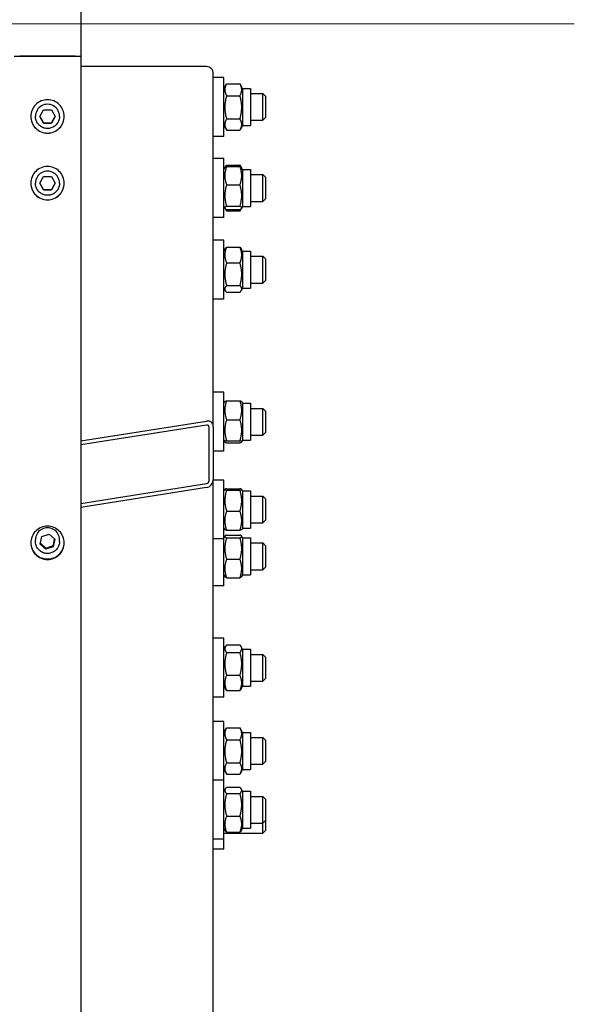
# Model space of a CAD drawing. Units: millimetres. Extents: x 1710 to 22990, y 214 to 29964.
# Drawn here: x 4863 to 5278, y 6069 to 6805 of the extents above; entities that cross this region are included whole.
import ezdxf

# ---------------------------------------------------------------- set-up
doc = ezdxf.new("R2010")
doc.units = ezdxf.units.MM
doc.header["$LTSCALE"] = 110
doc.layers.add('Centerline(Hillmar_metric)', color=7, linetype='Continuous', lineweight=18)
doc.layers.add('Visible Edges(Hillmar_metric)', color=7, linetype='Continuous', lineweight=25)

msp = doc.modelspace()

# ---------------------------------------------------------------- linework, layer by layer
at = {"layer": 'Centerline(Hillmar_metric)'}
msp.add_line((4587.5329, 6802.0123), (5277.5329, 6802.0123), dxfattribs=at)
at = {"layer": 'Visible Edges(Hillmar_metric)'}
for p, q in [((4908.6329, 10047.7215), (4908.6329, 6777.734)), ((4904.4329, 6777.7026), (4862.8329, 6777.7026)), ((4862.8329, 6777.7026), (4904.4329, 6777.7026)), ((4908.6329, 6777.734), (4908.6329, 3556.2123)), ((5002.5329, 6769.9073), (4908.6329, 6769.9073)), ((5007.5329, 6761.8178), (5007.5329, 6764.9347)), ((5007.5329, 6758.7503), (5007.5329, 6761.8178)), ((5015.5329, 6761.8178), (5007.5329, 6761.8178)), ((5007.5329, 6701.1913), (5007.5329, 6758.7503)), ((5015.5329, 6717.8178), (5015.5329, 6761.8178)), ((5015.5329, 6753.6678), (5017.4266, 6756.9479)), ((5017.5366, 6757.135), (5027.5292, 6757.135)), ((5029.5329, 6753.6678), (5027.6391, 6756.9479)), ((5029.5329, 6753.6678), (5029.5329, 6725.9678)), ((5029.5329, 6753.6678), (5035.5329, 6753.6678)), ((5035.5329, 6753.6678), (5035.5329, 6725.9678)), ((5035.5329, 6749.8178), (5044.5329, 6749.8178)), ((5044.5329, 6729.8178), (5044.5329, 6749.8178)), ((5046.5329, 6747.8178), (5044.5329, 6749.8178)), ((5017.5366, 6748.1826), (5027.5292, 6748.1826)), ((5046.5329, 6747.8178), (5046.5329, 6731.8178)), ((4877.8594, 6732.7225), (4880.7461, 6737.7224)), ((4880.7461, 6737.7224), (4886.5196, 6737.7224)), ((4886.5196, 6737.7224), (4889.4064, 6732.7225)), ((4874.6329, 6732.7315), (4874.6329, 6732.8123)), ((4880.7461, 6727.7226), (4877.8594, 6732.7225)), ((4880.7461, 6727.7675), (4880.7461, 6727.7226)), ((4886.5196, 6727.7226), (4880.7461, 6727.7226)), ((4889.4064, 6732.7225), (4886.5196, 6727.7226)), ((4886.5196, 6727.7675), (4886.5196, 6727.7226)), ((4892.6329, 6732.7315), (4892.6329, 6732.8123)), ((5017.5366, 6730.8654), (5027.5292, 6730.8654)), ((5035.5329, 6729.8178), (5044.5329, 6729.8178)), ((5046.5329, 6731.8178), (5044.5329, 6729.8178)), ((5015.5329, 6725.9678), (5017.4266, 6722.6878)), ((5017.5366, 6722.5006), (5027.5292, 6722.5006)), ((5029.5329, 6725.9678), (5027.6391, 6722.6878)), ((5029.5329, 6725.9678), (5035.5329, 6725.9678)), ((5015.5329, 6717.8178), (5007.5329, 6717.8178)), ((5007.5329, 6698.1237), (5007.5329, 6701.1913)), ((5015.5329, 6701.1913), (5007.5329, 6701.1913)), ((5007.5329, 6500.7913), (5007.5329, 6698.1237)), ((5015.5329, 6657.1913), (5015.5329, 6701.1913)), ((5015.5329, 6693.0413), (5016.2843, 6694.3429)), ((5016.2843, 6694.3429), (5016.7591, 6695.1652)), ((5017.5366, 6696.2544), (5027.5292, 6696.2544)), ((5017.5366, 6695.263), (5027.5292, 6695.263)), ((5028.7814, 6694.3429), (5028.3067, 6695.1652)), ((5029.5329, 6693.0413), (5028.7814, 6694.3429)), ((5029.5329, 6693.0413), (5029.5329, 6665.3413)), ((5029.5329, 6693.0413), (5035.5329, 6693.0413)), ((5035.5329, 6693.0413), (5035.5329, 6665.3413)), ((4874.6329, 6682.7329), (4874.6329, 6682.8137)), ((4877.8594, 6682.7239), (4880.7461, 6687.7238)), ((4880.7461, 6677.724), (4877.8594, 6682.7239)), ((4880.7461, 6687.7238), (4886.5196, 6687.7238)), ((4886.5196, 6687.7238), (4889.4064, 6682.7239)), ((4889.4064, 6682.7239), (4886.5196, 6677.724)), ((4892.6329, 6682.7329), (4892.6329, 6682.8137)), ((5035.5329, 6689.1913), (5044.5329, 6689.1913)), ((5044.5329, 6669.1913), (5044.5329, 6689.1913)), ((5046.5329, 6687.1913), (5044.5329, 6689.1913)), ((5046.5329, 6687.1913), (5046.5329, 6671.1913)), ((4880.7461, 6677.7689), (4880.7461, 6677.724)), ((4886.5196, 6677.724), (4880.7461, 6677.724)), ((4886.5196, 6677.7689), (4886.5196, 6677.724)), ((5017.5366, 6681.6348), (5027.5292, 6681.6348)), ((5035.5329, 6669.1913), (5044.5329, 6669.1913)), ((5046.5329, 6671.1913), (5044.5329, 6669.1913)), ((5015.5329, 6665.3413), (5016.2843, 6664.0398)), ((5016.2843, 6664.0398), (5016.7591, 6663.2175)), ((5017.5366, 6665.5631), (5027.5292, 6665.5631)), ((5017.5366, 6663.1196), (5027.5292, 6663.1196)), ((5017.5366, 6662.1282), (5027.5292, 6662.1282)), ((5028.7814, 6664.0398), (5028.3067, 6663.2175)), ((5029.5329, 6665.3413), (5028.7814, 6664.0398)), ((5029.5329, 6665.3413), (5035.5329, 6665.3413)), ((5015.5329, 6657.1913), (5007.5329, 6657.1913)), ((5015.5329, 6640.1472), (5007.5329, 6640.1472)), ((5015.5329, 6596.1472), (5015.5329, 6640.1472)), ((5015.5329, 6631.9972), (5016.5866, 6633.8223)), ((5017.5366, 6635.0154), (5027.5292, 6635.0154)), ((5029.5329, 6631.9972), (5028.4791, 6633.8223)), ((5029.5329, 6631.9972), (5029.5329, 6604.2972)), ((5029.5329, 6631.9972), (5035.5329, 6631.9972)), ((5035.5329, 6631.9972), (5035.5329, 6604.2972)), ((5035.5329, 6628.1472), (5044.5329, 6628.1472)), ((5044.5329, 6608.1472), (5044.5329, 6628.1472)), ((5046.5329, 6626.1472), (5044.5329, 6628.1472)), ((5046.5329, 6626.1472), (5046.5329, 6610.1472)), ((5017.5366, 6623.1758), (5027.5292, 6623.1758)), ((5046.5329, 6610.1472), (5044.5329, 6608.1472)), ((5015.5329, 6604.2972), (5016.5866, 6602.472)), ((5017.5366, 6606.3076), (5027.5292, 6606.3076)), ((5029.5329, 6604.2972), (5028.4791, 6602.472)), ((5029.5329, 6604.2972), (5035.5329, 6604.2972)), ((5035.5329, 6608.1472), (5044.5329, 6608.1472)), ((5015.5329, 6596.1472), (5007.5329, 6596.1472)), ((5017.5366, 6601.2789), (5027.5292, 6601.2789)), ((5015.5329, 6526.5123), (5007.5329, 6526.5123)), ((5015.5329, 6482.5123), (5015.5329, 6526.5123)), ((5015.5329, 6518.3623), (5016.2283, 6519.5668)), ((5017.5366, 6520.1943), (5027.5292, 6520.1943)), ((5029.5329, 6518.3623), (5028.8374, 6519.5668)), ((5029.5329, 6518.3623), (5029.5329, 6490.6623)), ((5029.5329, 6518.3623), (5035.5329, 6518.3623)), ((5035.5329, 6518.3623), (5035.5329, 6490.6623)), ((5035.5329, 6514.5123), (5044.5329, 6514.5123)), ((5044.5329, 6494.5123), (5044.5329, 6514.5123)), ((5046.5329, 6512.5123), (5044.5329, 6514.5123)), ((5017.5366, 6505.985), (5027.5292, 6505.985)), ((5046.5329, 6512.5123), (5046.5329, 6496.5123)), ((4908.6329, 6490.2571), (5002.5329, 6504.9799)), ((5002.5329, 6501.9963), (4908.6329, 6487.2735)), ((5004.5329, 6460.54), (5004.5329, 6500.3209)), ((5007.5329, 6500.7913), (5007.5329, 6461.0104)), ((5035.5329, 6494.5123), (5044.5329, 6494.5123)), ((5046.5329, 6496.5123), (5044.5329, 6494.5123)), ((5015.5329, 6490.6623), (5016.2283, 6489.4577)), ((5017.5366, 6490.3029), (5027.5292, 6490.3029)), ((5017.5366, 6488.8302), (5027.5292, 6488.8302)), ((5029.5329, 6490.6623), (5028.8374, 6489.4577)), ((5029.5329, 6490.6623), (5035.5329, 6490.6623)), ((5015.5329, 6482.5123), (5007.5329, 6482.5123)), ((4908.6329, 6443.5145), (5002.5329, 6458.2374)), ((5002.5329, 6455.2538), (4908.6329, 6440.531)), ((5007.5329, 6460.9173), (5007.5329, 6461.0104)), ((5007.5329, 6455.1062), (5007.5329, 6460.9173)), ((5015.5329, 6460.9173), (5007.5329, 6460.9173)), ((5007.5329, 5871.7332), (5007.5329, 6455.1062)), ((5015.5329, 6416.9173), (5015.5329, 6460.9173)), ((5017.5366, 6454.4703), (5027.5292, 6454.4703)), ((5015.5329, 6452.7673), (5016.2168, 6453.9519)), ((5017.5366, 6453.2952), (5027.5292, 6453.2952)), ((5029.5329, 6452.7673), (5028.8489, 6453.9519)), ((5029.5329, 6452.7673), (5029.5329, 6425.0673)), ((5029.5329, 6452.7673), (5035.5329, 6452.7673)), ((5035.5329, 6452.7673), (5035.5329, 6425.0673)), ((5035.5329, 6448.9173), (5044.5329, 6448.9173)), ((5044.5329, 6428.9173), (5044.5329, 6448.9173)), ((5046.5329, 6446.9173), (5044.5329, 6448.9173)), ((5046.5329, 6446.9173), (5046.5329, 6430.9173)), ((5017.5366, 6437.7422), (5027.5292, 6437.7422)), ((5015.5329, 6425.0673), (5016.2168, 6423.8827)), ((5029.5329, 6425.0673), (5028.8489, 6423.8827)), ((5029.5329, 6425.0673), (5035.5329, 6425.0673)), ((5035.5329, 6428.9173), (5044.5329, 6428.9173)), ((5046.5329, 6430.9173), (5044.5329, 6428.9173)), ((4878.1658, 6413.0339), (4879.2921, 6418.656)), ((4879.2921, 6418.656), (4884.7592, 6420.4986)), ((4884.7592, 6420.4986), (4889.1, 6416.7191)), ((5015.5329, 6417.7296), (5016.2642, 6418.9962)), ((5017.5366, 6423.3643), (5027.5292, 6423.3643)), ((5017.5366, 6419.8376), (5027.5292, 6419.8376)), ((5017.5366, 6417.69), (5027.5292, 6417.69)), ((5029.5329, 6417.7296), (5028.8016, 6418.9962)), ((5029.5329, 6417.7296), (5029.5329, 6390.0296)), ((5029.5329, 6417.7296), (5035.5329, 6417.7296)), ((5035.5329, 6417.7296), (5035.5329, 6390.0296)), ((4874.6329, 6415.0198), (4874.6329, 6416.3092)), ((4882.5065, 6409.2544), (4878.1658, 6413.0339)), ((4887.9736, 6411.097), (4882.5065, 6409.2544)), ((4882.5065, 6409.9708), (4882.5065, 6409.2544)), ((4889.1, 6416.7191), (4887.9736, 6411.097)), ((4887.9736, 6411.8134), (4887.9736, 6411.097)), ((4892.6329, 6415.0198), (4892.6329, 6416.3092)), ((5015.5329, 6416.9173), (5007.5329, 6416.9173)), ((5015.5329, 6381.8796), (5015.5329, 6416.9173)), ((5035.5329, 6413.8796), (5044.5329, 6413.8796)), ((5044.5329, 6393.8796), (5044.5329, 6413.8796)), ((5046.5329, 6411.8796), (5044.5329, 6413.8796)), ((5046.5329, 6411.8796), (5046.5329, 6395.8796)), ((5017.5366, 6401.732), (5027.5292, 6401.732)), ((5046.5329, 6395.8796), (5044.5329, 6393.8796)), ((5015.5329, 6390.0296), (5016.2642, 6388.7629)), ((5017.5366, 6387.9215), (5027.5292, 6387.9215)), ((5029.5329, 6390.0296), (5028.8016, 6388.7629)), ((5029.5329, 6390.0296), (5035.5329, 6390.0296)), ((5035.5329, 6393.8796), (5044.5329, 6393.8796)), ((5015.5329, 6381.8796), (5007.5329, 6381.8796)), ((5015.5329, 6342.6472), (5007.5329, 6342.6472)), ((5015.5329, 6298.6472), (5015.5329, 6342.6472)), ((5015.5329, 6334.4972), (5016.7026, 6336.5232)), ((5017.5366, 6337.6565), (5027.5292, 6337.6565)), ((5029.5329, 6334.4972), (5028.3631, 6336.5232)), ((5017.5366, 6331.9825), (5027.5292, 6331.9825)), ((5029.5329, 6334.4972), (5029.5329, 6306.7972)), ((5029.5329, 6334.4972), (5035.5329, 6334.4972)), ((5035.5329, 6334.4972), (5035.5329, 6306.7972)), ((5035.5329, 6330.6472), (5044.5329, 6330.6472)), ((5044.5329, 6310.6472), (5044.5329, 6330.6472)), ((5046.5329, 6328.6472), (5044.5329, 6330.6472)), ((5046.5329, 6328.6472), (5046.5329, 6312.6472)), ((5017.5366, 6314.9732), (5027.5292, 6314.9732)), ((5035.5329, 6310.6472), (5044.5329, 6310.6472)), ((5046.5329, 6312.6472), (5044.5329, 6310.6472)), ((5015.5329, 6306.7972), (5016.7026, 6304.7711)), ((5017.5366, 6303.6379), (5027.5292, 6303.6379)), ((5029.5329, 6306.7972), (5028.3631, 6304.7711)), ((5029.5329, 6306.7972), (5035.5329, 6306.7972)), ((5015.5329, 6298.6472), (5007.5329, 6298.6472)), ((5015.5329, 6280.4527), (5007.5329, 6280.4527)), ((5015.5329, 6236.5123), (5015.5329, 6280.4527)), ((5015.5329, 6272.3027), (5017.4266, 6275.5828)), ((5017.5366, 6275.7699), (5027.5292, 6275.7699)), ((5029.5329, 6272.3027), (5027.6391, 6275.5828)), ((5029.5329, 6272.3027), (5029.5329, 6244.6027)), ((5029.5329, 6272.3027), (5035.5329, 6272.3027)), ((5035.5329, 6272.3027), (5035.5329, 6244.6027)), ((5017.5366, 6266.8175), (5027.5292, 6266.8175)), ((5035.5329, 6268.4527), (5044.5329, 6268.4527)), ((5044.5329, 6248.4527), (5044.5329, 6268.4527)), ((5046.5329, 6266.4527), (5044.5329, 6268.4527)), ((5046.5329, 6266.4527), (5046.5329, 6250.4527)), ((5017.5366, 6249.5003), (5027.5292, 6249.5003)), ((5035.5329, 6248.4527), (5044.5329, 6248.4527)), ((5046.5329, 6250.4527), (5044.5329, 6248.4527)), ((5015.5329, 6244.6027), (5017.4266, 6241.3227)), ((5017.5366, 6241.1355), (5027.5292, 6241.1355)), ((5029.5329, 6244.6027), (5027.6391, 6241.3227)), ((5029.5329, 6244.6027), (5035.5329, 6244.6027)), ((5015.5329, 6236.5123), (5007.5329, 6236.5123)), ((5015.5329, 6192.5123), (5015.5329, 6236.5123)), ((5015.5329, 6228.3623), (5016.5409, 6230.1082)), ((5017.5366, 6231.3102), (5027.5292, 6231.3102)), ((5017.5366, 6226.568), (5027.5292, 6226.568)), ((5029.5329, 6228.3623), (5028.5249, 6230.1082)), ((5029.5329, 6228.3623), (5029.5329, 6200.6623)), ((5029.5329, 6228.3623), (5035.5329, 6228.3623)), ((5035.5329, 6228.3623), (5035.5329, 6200.6623)), ((5035.5329, 6224.5123), (5044.5329, 6224.5123)), ((5044.5329, 6204.5123), (5044.5329, 6224.5123)), ((5046.5329, 6222.5123), (5044.5329, 6224.5123)), ((5046.5329, 6222.5123), (5046.5329, 6206.5123)), ((5017.5366, 6209.7701), (5027.5292, 6209.7701)), ((5035.5329, 6204.5123), (5044.5329, 6204.5123)), ((5046.5329, 6206.5123), (5044.5329, 6204.5123)), ((5044.5329, 6197.0123), (5044.5329, 6204.5123)), ((5046.5329, 6206.5123), (5046.5329, 6199.0123)), ((5015.5329, 6200.6623), (5016.5409, 6198.9163)), ((5015.5329, 6197.0123), (5044.5329, 6197.0123)), ((5017.5366, 6197.7143), (5027.5292, 6197.7143)), ((5029.5329, 6200.6623), (5028.5249, 6198.9163)), ((5029.5329, 6200.6623), (5035.5329, 6200.6623)), ((5046.5329, 6199.0123), (5044.5329, 6197.0123)), ((5015.5329, 6192.5123), (5007.5329, 6192.5123)), ((5015.5329, 6185.0123), (5015.5329, 6192.5123)), ((5015.5329, 6185.0123), (5007.5329, 6185.0123))]:
    msp.add_line(p, q, dxfattribs=at)
for centre, major_axis, ratio, start_param, end_param in [((4862.8329, 6777.734), (-4.2, 0), 0.00747991, 0, 1.57079633), ((4862.8329, 6777.734), (-4.2, 0), 0.00747991, 0.00000001, 1.57079633), ((4904.4329, 6777.734), (4.2, 0), 0.00747991, 4.71238898, 6.28318531), ((4904.4329, 6777.734), (4.2, 0), 0.00747991, 4.71238898, 6.28318531), ((5002.5329, 6764.9347), (5, 0), 0.9945219, 0, 1.57079633), ((4883.6329, 6732.8123), (-9, 0), 0.99997203, 3.14159265, 6.28318531), ((4883.6329, 6682.8137), (-9, 0), 0.99997203, 3.14159265, 6.28318531), ((5002.5329, 6500.0073), (-3.7302, -3.8962), 0.85456896, 2.41288181, 3.98367814), ((5002.5329, 6500.0073), (1.4921, 1.5585), 0.85456896, 5.55447447, 7.12527079), ((5002.5329, 6460.2264), (-3.7302, -3.8962), 0.85456896, 0.84208549, 2.41288181), ((5002.5329, 6460.2264), (1.4921, 1.5585), 0.85456896, 3.98367814, 5.55447447), ((4883.6329, 6416.3092), (-9, 0), 0.99284693, 3.14159265, 6.28318531)]:
    msp.add_ellipse(centre, major_axis=major_axis, ratio=ratio, start_param=start_param, end_param=end_param, dxfattribs=at)
for points, weights in [([(5017.5366, 6757.135), (5015.0366, 6752.6588), (5017.5366, 6748.1826)], [1, 1.15470053838, 1]), ([(5017.4266, 6756.9479), (5017.4803, 6757.0409), (5017.5366, 6757.135)], [1.00592731913, 1.00302272105, 1]), ([(5027.5292, 6757.135), (5027.5854, 6757.0409), (5027.6391, 6756.9479)], [1, 1.00302272105, 1.00592731913]), ([(5027.5292, 6748.1826), (5030.0292, 6752.6588), (5027.5292, 6757.135)], [1, 1.15470053838, 1]), ([(5017.5366, 6748.1826), (5015.0366, 6739.524), (5017.5366, 6730.8654)], [1, 1.15470053838, 1]), ([(5027.5292, 6730.8654), (5030.0292, 6739.524), (5027.5292, 6748.1826)], [1, 1.15470053838, 1]), ([(4877.8723, 6732.745), (4879.3076, 6730.2652), (4880.7461, 6727.7675)], [1.00120144623, 1.15409746428, 1]), ([(4880.7461, 6727.7675), (4883.6329, 6727.7738), (4886.5196, 6727.7675)], [1, 1.15470053838, 1]), ([(4886.5196, 6727.7675), (4887.9581, 6730.2652), (4889.3934, 6732.745)], [1, 1.15409746428, 1.00120144623]), ([(5017.5366, 6730.8654), (5015.0366, 6726.683), (5017.5366, 6722.5006)], [1, 1.15470053838, 1]), ([(5027.5292, 6722.5006), (5030.0292, 6726.683), (5027.5292, 6730.8654)], [1, 1.15470053838, 1]), ([(5017.5366, 6695.263), (5015.0366, 6688.4489), (5017.5366, 6681.6348)], [1, 1.15470053838, 1]), ([(5016.2843, 6694.3429), (5016.5322, 6694.7722), (5017.5366, 6695.263)], [1.07193598244, 1.05688575019, 1]), ([(5016.7591, 6695.1652), (5017.0608, 6695.6878), (5017.5366, 6696.2544)], [1.04347711372, 1.02616337933, 1]), ([(5017.5366, 6696.2544), (5017.2429, 6695.602), (5017.0164, 6694.9835)], [1, 1.01599047514, 1.02867526954]), ([(5027.5292, 6696.2544), (5028.0049, 6695.6878), (5028.3067, 6695.1652)], [1, 1.02616337933, 1.04347711372]), ([(5028.0493, 6694.9835), (5027.8229, 6695.602), (5027.5292, 6696.2544)], [1.02867526954, 1.01599047514, 1]), ([(5027.5292, 6681.6348), (5030.0292, 6688.4489), (5027.5292, 6695.263)], [1, 1.15470053838, 1]), ([(5027.5292, 6695.263), (5028.5335, 6694.7722), (5028.7814, 6694.3429)], [1, 1.05688575019, 1.07193598244]), ([(4877.8723, 6682.7464), (4879.3076, 6680.2666), (4880.7461, 6677.7689)], [1.00120144623, 1.15409746428, 1]), ([(4886.5196, 6677.7689), (4887.9581, 6680.2666), (4889.3934, 6682.7464)], [1, 1.15409746428, 1.00120144623]), ([(4880.7461, 6677.7689), (4883.6329, 6677.7752), (4886.5196, 6677.7689)], [1, 1.15470053838, 1]), ([(5017.5366, 6681.6348), (5015.0366, 6673.5989), (5017.5366, 6665.5631)], [1, 1.15470053838, 1]), ([(5027.5292, 6665.5631), (5030.0292, 6673.5989), (5027.5292, 6681.6348)], [1, 1.15470053838, 1]), ([(5017.5366, 6665.5631), (5015.0366, 6664.3413), (5017.5366, 6663.1196)], [1, 1.15470053838, 1]), ([(5016.4662, 6663.8094), (5016.7909, 6663.0163), (5017.5366, 6662.1282)], [1.06084932737, 1.0416241962, 1]), ([(5027.5292, 6663.1196), (5030.0292, 6664.3413), (5027.5292, 6665.5631)], [1, 1.15470053838, 1]), ([(5027.5292, 6662.1282), (5028.2749, 6663.0163), (5028.5995, 6663.8094)], [1, 1.0416241962, 1.06084932737]), ([(5017.5366, 6635.0154), (5015.0366, 6629.0956), (5017.5366, 6623.1758)], [1, 1.15470053838, 1]), ([(5016.5866, 6633.8223), (5016.9139, 6634.3891), (5017.5366, 6635.0154)], [1.05363735216, 1.03452270195, 1]), ([(5027.5292, 6635.0154), (5028.1519, 6634.3891), (5028.4791, 6633.8223)], [1, 1.03452270195, 1.05363735216]), ([(5027.5292, 6623.1758), (5030.0292, 6629.0956), (5027.5292, 6635.0154)], [1, 1.15470053838, 1]), ([(5017.5366, 6623.1758), (5015.0366, 6614.7417), (5017.5366, 6606.3076)], [1, 1.15470053838, 1]), ([(5027.5292, 6606.3076), (5030.0292, 6614.7417), (5027.5292, 6623.1758)], [1, 1.15470053838, 1]), ([(5017.5366, 6606.3076), (5015.0366, 6603.7932), (5017.5366, 6601.2789)], [1, 1.15470053838, 1]), ([(5027.5292, 6601.2789), (5030.0292, 6603.7932), (5027.5292, 6606.3076)], [1, 1.15470053838, 1]), ([(5017.5366, 6520.1943), (5015.0366, 6513.0896), (5017.5366, 6505.985)], [1, 1.15470053838, 1]), ([(5016.2283, 6519.5668), (5016.3968, 6519.8586), (5017.5366, 6520.1943)], [1.07539599185, 1.06505539717, 1]), ([(5027.5292, 6520.1943), (5028.669, 6519.8586), (5028.8374, 6519.5668)], [1, 1.06505539717, 1.07539599185]), ([(5027.5292, 6505.985), (5030.0292, 6513.0896), (5027.5292, 6520.1943)], [1, 1.15470053838, 1]), ([(5017.5366, 6505.985), (5015.0366, 6498.144), (5017.5366, 6490.3029)], [1, 1.15470053838, 1]), ([(5027.5292, 6490.3029), (5030.0292, 6498.144), (5027.5292, 6505.985)], [1, 1.15470053838, 1]), ([(5017.5366, 6490.3029), (5015.0366, 6489.5666), (5017.5366, 6488.8302)], [1, 1.15470053838, 1]), ([(5027.5292, 6488.8302), (5030.0292, 6489.5666), (5027.5292, 6490.3029)], [1, 1.15470053838, 1]), ([(5017.5366, 6454.4703), (5015.0366, 6453.8827), (5017.5366, 6453.2952)], [1, 1.15470053838, 1]), ([(5027.5292, 6453.2952), (5030.0292, 6453.8827), (5027.5292, 6454.4703)], [1, 1.15470053838, 1]), ([(5017.5366, 6453.2952), (5015.0366, 6445.5187), (5017.5366, 6437.7422)], [1, 1.15470053838, 1]), ([(5027.5292, 6437.7422), (5030.0292, 6445.5187), (5027.5292, 6453.2952)], [1, 1.15470053838, 1]), ([(5017.5366, 6437.7422), (5015.0366, 6430.5533), (5017.5366, 6423.3643)], [1, 1.15470053838, 1]), ([(5027.5292, 6423.3643), (5030.0292, 6430.5533), (5027.5292, 6437.7422)], [1, 1.15470053838, 1]), ([(5017.5366, 6419.8376), (5015.0366, 6418.7638), (5017.5366, 6417.69)], [1, 1.15470053838, 1]), ([(5017.5366, 6417.69), (5015.0366, 6409.711), (5017.5366, 6401.732)], [1, 1.15470053838, 1]), ([(5017.5366, 6423.3643), (5016.3559, 6423.6418), (5016.2168, 6423.8827)], [1, 1.06754685381, 1.07610777897]), ([(5028.8489, 6423.8827), (5028.7099, 6423.6418), (5027.5292, 6423.3643)], [1.07610777897, 1.06754685381, 1]), ([(5027.5292, 6417.69), (5030.0292, 6418.7638), (5027.5292, 6419.8376)], [1, 1.15470053838, 1]), ([(5027.5292, 6401.732), (5030.0292, 6409.711), (5027.5292, 6417.69)], [1, 1.15470053838, 1]), ([(4878.2889, 6413.6486), (4880.383, 6411.9171), (4882.5065, 6409.9708)], [1.00749330938, 1.1508584636, 1]), ([(4882.5065, 6409.9708), (4885.2401, 6410.9916), (4887.9736, 6411.8134)], [1, 1.15470053838, 1]), ([(4887.9736, 6411.8134), (4888.487, 6414.4666), (4888.9743, 6416.8285)], [1, 1.13912563475, 1.02801371445]), ([(5017.5366, 6401.732), (5015.0366, 6394.8268), (5017.5366, 6387.9215)], [1, 1.15470053838, 1]), ([(5027.5292, 6387.9215), (5030.0292, 6394.8268), (5027.5292, 6401.732)], [1, 1.15470053838, 1]), ([(5017.5366, 6387.9215), (5016.4906, 6388.3708), (5016.2642, 6388.7629)], [1, 1.05938458464, 1.07317748706]), ([(5028.8016, 6388.7629), (5028.5752, 6388.3708), (5027.5292, 6387.9215)], [1.07317748706, 1.05938458464, 1]), ([(5017.5366, 6337.6565), (5015.0366, 6334.8195), (5017.5366, 6331.9825)], [1, 1.15470053838, 1]), ([(5027.5292, 6331.9825), (5030.0292, 6334.8195), (5027.5292, 6337.6565)], [1, 1.15470053838, 1]), ([(5017.5366, 6331.9825), (5015.0366, 6323.4778), (5017.5366, 6314.9732)], [1, 1.15470053838, 1]), ([(5027.5292, 6314.9732), (5030.0292, 6323.4778), (5027.5292, 6331.9825)], [1, 1.15470053838, 1]), ([(5017.5366, 6314.9732), (5015.0366, 6309.3055), (5017.5366, 6303.6379)], [1, 1.15470053838, 1]), ([(5027.5292, 6303.6379), (5030.0292, 6309.3055), (5027.5292, 6314.9732)], [1, 1.15470053838, 1]), ([(5017.5366, 6303.6379), (5017.0155, 6304.2291), (5016.7026, 6304.7711)], [1, 1.02872554339, 1.04678329142]), ([(5028.3631, 6304.7711), (5028.0502, 6304.2291), (5027.5292, 6303.6379)], [1.04678329142, 1.02872554339, 1]), ([(5017.5366, 6275.7699), (5015.0366, 6271.2937), (5017.5366, 6266.8175)], [1, 1.15470053838, 1]), ([(5017.4266, 6275.5828), (5017.4803, 6275.6758), (5017.5366, 6275.7699)], [1.00592731913, 1.00302272105, 1]), ([(5027.5292, 6266.8175), (5030.0292, 6271.2937), (5027.5292, 6275.7699)], [1, 1.15470053838, 1]), ([(5027.5292, 6275.7699), (5027.5854, 6275.6758), (5027.6391, 6275.5828)], [1, 1.00302272105, 1.00592731913]), ([(5017.5366, 6266.8175), (5015.0366, 6258.1589), (5017.5366, 6249.5003)], [1, 1.15470053838, 1]), ([(5027.5292, 6249.5003), (5030.0292, 6258.1589), (5027.5292, 6266.8175)], [1, 1.15470053838, 1]), ([(5017.5366, 6249.5003), (5015.0366, 6245.3179), (5017.5366, 6241.1355)], [1, 1.15470053838, 1]), ([(5027.5292, 6241.1355), (5030.0292, 6245.3179), (5027.5292, 6249.5003)], [1, 1.15470053838, 1]), ([(5017.5366, 6231.3102), (5015.0366, 6228.9391), (5017.5366, 6226.568)], [1, 1.15470053838, 1]), ([(5017.5366, 6226.568), (5015.0366, 6218.169), (5017.5366, 6209.7701)], [1, 1.15470053838, 1]), ([(5027.5292, 6226.568), (5030.0292, 6228.9391), (5027.5292, 6231.3102)], [1, 1.15470053838, 1]), ([(5027.5292, 6209.7701), (5030.0292, 6218.169), (5027.5292, 6226.568)], [1, 1.15470053838, 1]), ([(5017.5366, 6209.7701), (5015.0366, 6203.7422), (5017.5366, 6197.7143)], [1, 1.15470053838, 1]), ([(5027.5292, 6197.7143), (5030.0292, 6203.7422), (5027.5292, 6209.7701)], [1, 1.15470053838, 1]), ([(5017.5366, 6197.7143), (5016.8697, 6198.3468), (5016.5409, 6198.9163)], [1, 1.03706207216, 1.05636600066]), ([(5028.5249, 6198.9163), (5028.196, 6198.3468), (5027.5292, 6197.7143)], [1.05636600066, 1.03706207216, 1])]:
    msp.add_rational_spline(points, weights, degree=2, dxfattribs=at)
for points, knots in [([(4883.6329, 6720.209), (4882.0633, 6720.209), (4880.3892, 6720.5226), (4877.3095, 6721.7978), (4875.9039, 6722.7596), (4873.6842, 6724.9786), (4872.7222, 6726.3838), (4871.4465, 6729.4627), (4871.1329, 6731.1364), (4871.1329, 6734.2748), (4871.4465, 6735.9486), (4872.7222, 6739.0277), (4873.6842, 6740.4331), (4875.9039, 6742.6524), (4877.3095, 6743.6142), (4880.3892, 6744.8897), (4882.0633, 6745.2033), (4885.2024, 6745.2033), (4886.8765, 6744.8897), (4889.9563, 6743.6142), (4891.3619, 6742.6524), (4893.5815, 6740.4331), (4894.5435, 6739.0277), (4895.8192, 6735.9486), (4896.1329, 6734.2748), (4896.1329, 6731.1364), (4895.8192, 6729.4627), (4894.5435, 6726.3838), (4893.5815, 6724.9786), (4891.3619, 6722.7596), (4889.9563, 6721.7978), (4886.8765, 6720.5226), (4885.2024, 6720.209), (4883.6329, 6720.209)], [0, 0, 0, 0, 0.47085874, 0.47085874, 0.94171747, 0.94171747, 1.41257584, 1.41257584, 1.88343422, 1.88343422, 2.35429472, 2.35429472, 2.82515522, 2.82515522, 3.29601416, 3.29601416, 3.76687311, 3.76687311, 4.23773206, 4.23773206, 4.708591, 4.708591, 5.1794515, 5.1794515, 5.650312, 5.650312, 6.12117038, 6.12117038, 6.59202875, 6.59202875, 7.06288749, 7.06288749, 7.53374622, 7.53374622, 7.53374622, 7.53374622]), ([(4871.1329, 6732.7399), (4871.1374, 6731.1806), (4871.4512, 6729.52), (4872.7222, 6726.4523), (4873.6842, 6725.0471), (4875.9039, 6722.8281), (4877.3095, 6721.8664), (4880.3892, 6720.5911), (4882.0633, 6720.2775), (4883.6329, 6720.2775)], [5.65373669, 5.65373669, 5.65373669, 5.65373669, 6.1211704, 6.1211704, 6.59202877, 6.59202877, 7.06288751, 7.06288751, 7.53374624, 7.53374624, 7.53374624, 7.53374624]), ([(4892.6329, 6732.7315), (4892.6329, 6731.7715), (4892.478, 6730.8117), (4891.874, 6728.9892), (4891.425, 6728.1269), (4890.2784, 6726.5869), (4889.581, 6725.9095), (4888.0081, 6724.8084), (4887.133, 6724.3848), (4885.2936, 6723.8343), (4884.3297, 6723.7075), (4882.4105, 6723.7636), (4881.4556, 6723.9464), (4879.6515, 6724.6033), (4878.8026, 6725.0773), (4877.2967, 6726.2683), (4876.6399, 6726.9853), (4875.5852, 6728.5896), (4875.1873, 6729.4767), (4874.7361, 6731.162), (4874.6329, 6731.9467), (4874.6329, 6732.7315)], [4.71238898, 4.71238898, 4.71238898, 4.71238898, 5.03238675, 5.03238675, 5.35238497, 5.35238497, 5.67238433, 5.67238433, 5.99238509, 5.99238509, 6.31238695, 6.31238695, 6.63238917, 6.63238917, 6.95239088, 6.95239088, 7.27239139, 7.27239139, 7.59239051, 7.59239051, 7.85398163, 7.85398163, 7.85398163, 7.85398163]), ([(4883.6329, 6720.2775), (4885.2024, 6720.2775), (4886.8765, 6720.5911), (4889.9563, 6721.8664), (4891.3619, 6722.8281), (4893.5815, 6725.0471), (4894.5435, 6726.4523), (4895.8146, 6729.52), (4896.1283, 6731.1806), (4896.1328, 6732.7399)], [0, 0, 0, 0, 0.47085874, 0.47085874, 0.94171747, 0.94171747, 1.41257585, 1.41257585, 1.88000955, 1.88000955, 1.88000955, 1.88000955]), ([(4883.6329, 6670.32), (4882.0633, 6670.32), (4880.3892, 6670.6334), (4877.3095, 6671.9081), (4875.9039, 6672.8693), (4873.6842, 6675.0872), (4872.7222, 6676.4917), (4871.4465, 6679.5692), (4871.1329, 6681.2422), (4871.1329, 6684.3792), (4871.4465, 6686.0522), (4872.7222, 6689.1301), (4873.6842, 6690.5349), (4875.9039, 6692.7532), (4877.3095, 6693.7147), (4880.3892, 6694.9897), (4882.0633, 6695.3032), (4885.2024, 6695.3032), (4886.8765, 6694.9897), (4889.9563, 6693.7147), (4891.3619, 6692.7532), (4893.5815, 6690.5349), (4894.5435, 6689.1301), (4895.8192, 6686.0522), (4896.1329, 6684.3792), (4896.1329, 6681.2422), (4895.8192, 6679.5692), (4894.5435, 6676.4917), (4893.5815, 6675.0872), (4891.3619, 6672.8693), (4889.9563, 6671.9081), (4886.8765, 6670.6334), (4885.2024, 6670.32), (4883.6329, 6670.32)], [0, 0, 0, 0, 0.47085874, 0.47085874, 0.94171747, 0.94171747, 1.41257584, 1.41257584, 1.88343422, 1.88343422, 2.35429472, 2.35429472, 2.82515522, 2.82515522, 3.29601416, 3.29601416, 3.76687311, 3.76687311, 4.23773206, 4.23773206, 4.708591, 4.708591, 5.1794515, 5.1794515, 5.650312, 5.650312, 6.12117038, 6.12117038, 6.59202875, 6.59202875, 7.06288749, 7.06288749, 7.53374622, 7.53374622, 7.53374622, 7.53374622]), ([(4871.133, 6682.868), (4871.1405, 6681.3161), (4871.4543, 6679.6651), (4872.7222, 6676.6063), (4873.6842, 6675.2018), (4875.9039, 6672.9839), (4877.3095, 6672.0226), (4880.3892, 6670.748), (4882.0633, 6670.4346), (4883.6329, 6670.4346)], [5.65603956, 5.65603956, 5.65603956, 5.65603956, 6.1211704, 6.1211704, 6.59202877, 6.59202877, 7.06288751, 7.06288751, 7.53374624, 7.53374624, 7.53374624, 7.53374624]), ([(4892.6329, 6682.7329), (4892.6329, 6681.7729), (4892.478, 6680.8131), (4891.874, 6678.9906), (4891.425, 6678.1283), (4890.2784, 6676.5883), (4889.581, 6675.9109), (4888.0081, 6674.8098), (4887.133, 6674.3862), (4885.2936, 6673.8357), (4884.3297, 6673.7089), (4882.4105, 6673.765), (4881.4556, 6673.9478), (4879.6515, 6674.6047), (4878.8026, 6675.0787), (4877.2967, 6676.2697), (4876.6399, 6676.9867), (4875.5852, 6678.591), (4875.1873, 6679.4781), (4874.7361, 6681.1634), (4874.6329, 6681.9481), (4874.6329, 6682.7329)], [1.57079633, 1.57079633, 1.57079633, 1.57079633, 1.8907941, 1.8907941, 2.21079231, 2.21079231, 2.53079167, 2.53079167, 2.85079244, 2.85079244, 3.1707943, 3.1707943, 3.49079652, 3.49079652, 3.81079823, 3.81079823, 4.13079874, 4.13079874, 4.45079786, 4.45079786, 4.71238898, 4.71238898, 4.71238898, 4.71238898]), ([(4883.6329, 6670.4346), (4885.2024, 6670.4346), (4886.8765, 6670.748), (4889.9563, 6672.0226), (4891.3619, 6672.9839), (4893.5815, 6675.2018), (4894.5435, 6676.6063), (4895.8114, 6679.6651), (4896.1252, 6681.3161), (4896.1327, 6682.868)], [0, 0, 0, 0, 0.47085874, 0.47085874, 0.94171747, 0.94171747, 1.41257585, 1.41257585, 1.87770669, 1.87770669, 1.87770669, 1.87770669]), ([(4883.6329, 6426.3945), (4885.2024, 6426.3945), (4886.8765, 6426.0829), (4889.9563, 6424.8158), (4891.3619, 6423.8603), (4893.5815, 6421.6558), (4894.5435, 6420.2599), (4895.8192, 6417.2017), (4896.1329, 6415.5393), (4896.1329, 6412.4227), (4895.8192, 6410.7607), (4894.5435, 6407.7035), (4893.5815, 6406.3084), (4891.3619, 6404.1053), (4889.9563, 6403.1506), (4886.8765, 6401.8846), (4885.2024, 6401.5733), (4882.0633, 6401.5733), (4880.3892, 6401.8846), (4877.3095, 6403.1506), (4875.9039, 6404.1053), (4873.6842, 6406.3084), (4872.7222, 6407.7035), (4871.4465, 6410.7607), (4871.1329, 6412.4227), (4871.1329, 6415.5393), (4871.4465, 6417.2017), (4872.7222, 6420.2599), (4873.6842, 6421.6558), (4875.9039, 6423.8603), (4877.3095, 6424.8158), (4880.3892, 6426.0829), (4882.0633, 6426.3945), (4883.6329, 6426.3945)], [0, 0, 0, 0, 0.47085887, 0.47085887, 0.94171774, 0.94171774, 1.41257661, 1.41257661, 1.88343548, 1.88343548, 2.35429435, 2.35429435, 2.82515322, 2.82515322, 3.29601209, 3.29601209, 3.76687096, 3.76687096, 4.23772983, 4.23772983, 4.7085887, 4.7085887, 5.17944757, 5.17944757, 5.65030644, 5.65030644, 6.12116531, 6.12116531, 6.59202418, 6.59202418, 7.06288305, 7.06288305, 7.53374191, 7.53374191, 7.53374191, 7.53374191]), ([(4871.1342, 6414.1601), (4871.1573, 6412.6541), (4871.4709, 6411.0605), (4872.7222, 6408.0617), (4873.6842, 6406.6666), (4875.9039, 6404.4635), (4877.3095, 6403.5088), (4880.3892, 6402.2428), (4882.0633, 6401.9315), (4885.2024, 6401.9315), (4886.8765, 6402.2428), (4889.9563, 6403.5088), (4891.3619, 6404.4635), (4893.5815, 6406.6666), (4894.5435, 6408.0617), (4895.7948, 6411.0605), (4896.1084, 6412.6541), (4896.1315, 6414.1601)], [1.90142903, 1.90142903, 1.90142903, 1.90142903, 2.35429435, 2.35429435, 2.82515322, 2.82515322, 3.29601209, 3.29601209, 3.76687096, 3.76687096, 4.23772984, 4.23772984, 4.70858871, 4.70858871, 5.17944758, 5.17944758, 5.6323129, 5.6323129, 5.6323129, 5.6323129]), ([(4892.6329, 6415.0198), (4892.6329, 6414.0665), (4892.4782, 6413.1134), (4891.8753, 6411.3036), (4891.427, 6410.4471), (4890.2821, 6408.917), (4889.5854, 6408.2438), (4888.0138, 6407.1487), (4887.1389, 6406.7271), (4885.2995, 6406.1786), (4884.3351, 6406.0519), (4882.4146, 6406.1066), (4881.4588, 6406.2881), (4879.653, 6406.941), (4878.8033, 6407.4122), (4877.2964, 6408.5967), (4876.6394, 6409.3096), (4875.5846, 6410.9046), (4875.1869, 6411.7862), (4874.736, 6413.4608), (4874.6329, 6414.2403), (4874.6329, 6415.0198)], [2.94524311, 2.94524311, 2.94524311, 2.94524311, 3.26466834, 3.26466834, 3.5842096, 3.5842096, 3.90404959, 3.90404959, 4.22424773, 4.22424773, 4.54472221, 4.54472221, 4.86528719, 4.86528719, 5.18572358, 5.18572358, 5.5058593, 5.5058593, 5.82563648, 5.82563648, 6.08683577, 6.08683577, 6.08683577, 6.08683577])]:
    msp.add_open_spline(points, degree=3, knots=knots, dxfattribs=at)

doc.saveas('drawing.dxf')
